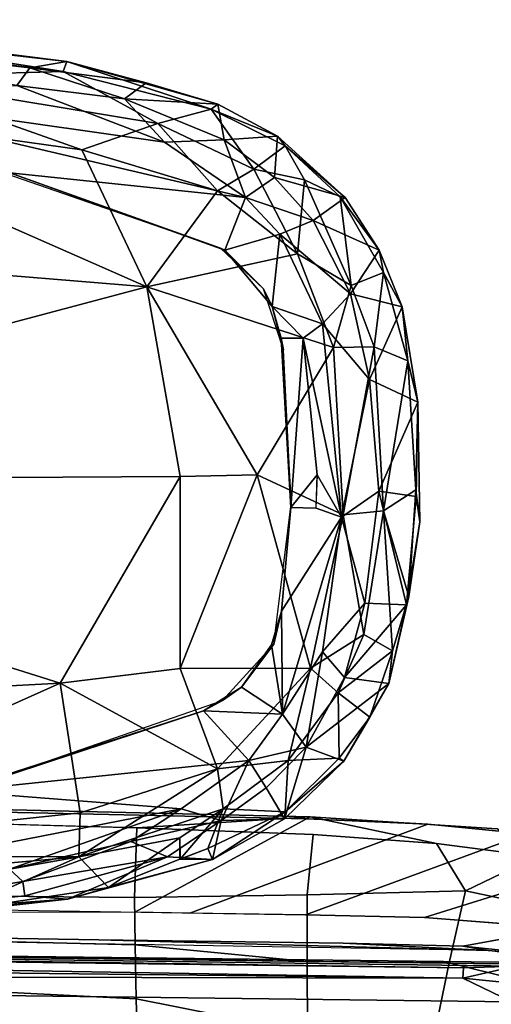
# Model space of a CAD drawing. Units: inches. Extents: x -96 to 96, y -96 to 96.
# Drawn here: x -48 to -46, y -37 to -33 of the extents above; entities that cross this region are included whole.
import ezdxf

# ---------------------------------------------------------------- set-up
doc = ezdxf.new("R2010")
doc.units = ezdxf.units.IN
doc.header["$LTSCALE"] = 12
doc.header["$MEASUREMENT"] = 0
for name, color, linetype in [('SEAT', 5, 'Continuous'), ('SEAT-ARMPAD', 5, 'Continuous'), ('SEAT-FABRIC', 5, 'Continuous'), ('SEAT-FRAME', 5, 'Continuous')]:
    doc.layers.add(name, color=color, linetype=linetype)

# ---------------------------------------------------------------- blocks, each defined once
blk = doc.blocks.new('1VERUS_UPHST_SYNTLTLIM_ADJARMS_ADJSEAT_0T')
at = {"layer": 'SEAT-ARMPAD'}
for points in [[(0.2288, -9.2046, 24.6329), (-1.6567, -9.5413, 24.6345), (0.1903, -9.378, 24.7472)], [(-1.1489, -9.3149, 24.5378), (-1.6567, -9.5413, 24.6345), (0.2288, -9.2046, 24.6329)], [(-0.4936, -9.2812, 24.1226), (-1.6092, -9.3607, 24.4068), (-0.2166, -9.2057, 24.5104)], [(-1.1489, -9.3149, 24.5378), (-0.2166, -9.2057, 24.5104), (-1.6092, -9.3607, 24.4068)], [(-1.6092, -9.3607, 24.4068), (-0.4936, -9.2812, 24.1226), (-1.4283, -9.3753, 24.2181)], [(-1.4194, -9.4364, 24.0435), (-1.4283, -9.3753, 24.2181), (-0.4936, -9.2812, 24.1226)], [(-0.4936, -9.2812, 24.1226), (-1.3629, -9.4883, 23.966), (-1.4194, -9.4364, 24.0435)], [(-1.7833, -9.4105, 24.4985), (-1.6567, -9.5413, 24.6345), (-1.1489, -9.3149, 24.5378)], [(-1.1489, -9.3149, 24.5378), (-1.6092, -9.3607, 24.4068), (-1.7833, -9.4105, 24.4985)], [(-2.032, -9.5407, 24.1575), (-2.2227, -9.5293, 24.4262), (-1.6092, -9.3607, 24.4068)], [(-1.7833, -9.4105, 24.4985), (-1.6092, -9.3607, 24.4068), (-2.2227, -9.5293, 24.4262)], [(-2.032, -9.5407, 24.1575), (-1.6092, -9.3607, 24.4068), (-1.4283, -9.3753, 24.2181)], [(-1.4283, -9.3753, 24.2181), (-1.4194, -9.4364, 24.0435), (-2.032, -9.5407, 24.1575)], [(0.0558, -9.5449, 24.8037), (0.1903, -9.378, 24.7472), (-1.6567, -9.5413, 24.6345)], [(-1.7833, -9.4105, 24.4985), (-2.2227, -9.5293, 24.4262), (-2.0851, -9.5304, 24.5133)], [(-1.6567, -9.5413, 24.6345), (-1.7833, -9.4105, 24.4985), (-2.0853, -9.6207, 24.5797)], [(-2.0851, -9.5304, 24.5133), (-2.0853, -9.6207, 24.5797), (-1.7833, -9.4105, 24.4985)], [(-2.032, -9.5407, 24.1575), (-1.4194, -9.4364, 24.0435), (-1.8767, -9.605, 23.9602)], [(-1.8767, -9.605, 23.9602), (-1.4194, -9.4364, 24.0435), (-1.3629, -9.4883, 23.966)], [(-1.1328, -9.8185, 23.8768), (-2.0908, -9.7436, 23.918), (-0.7116, -9.4742, 23.9314)], [(-1.3629, -9.4883, 23.966), (-0.7116, -9.4742, 23.9314), (-2.0908, -9.7436, 23.918)], [(-2.0908, -9.7436, 23.918), (-1.8767, -9.605, 23.9602), (-1.3629, -9.4883, 23.966)], [(-2.2227, -9.5293, 24.4262), (-2.5313, -9.7313, 24.4659), (-2.2037, -9.5765, 24.5062)], [(-2.5313, -9.7313, 24.4659), (-2.2227, -9.5293, 24.4262), (-2.5287, -9.7024, 24.3735)], [(-2.2597, -9.6949, 24.0433), (-2.5287, -9.7024, 24.3735), (-2.2227, -9.5293, 24.4262)], [(-2.0865, -9.5309, 24.5132), (-2.2037, -9.5765, 24.5062), (-2.2688, -9.7445, 24.6)], [(-2.0853, -9.6207, 24.5797), (-2.0865, -9.5309, 24.5132), (-2.2688, -9.7445, 24.6)], [(-2.0853, -9.6207, 24.5797), (-2.2688, -9.7445, 24.6), (-1.6567, -9.5413, 24.6345)], [(-2.2688, -9.7445, 24.6), (-2.2443, -9.9145, 24.6711), (-1.6567, -9.5413, 24.6345)], [(-2.2227, -9.5293, 24.4262), (-2.032, -9.5407, 24.1575), (-2.2597, -9.6949, 24.0433)], [(-2.032, -9.5407, 24.1575), (-1.8767, -9.605, 23.9602), (-2.2597, -9.6949, 24.0433)], [(-2.2443, -9.9145, 24.6711), (-1.6624, -9.7268, 24.7073), (-1.6567, -9.5413, 24.6345)], [(-2.2037, -9.5765, 24.5062), (-2.0851, -9.5304, 24.5133), (-2.2227, -9.5293, 24.4262)], [(0.0558, -9.5449, 24.8037), (-1.6567, -9.5413, 24.6345), (-1.6624, -9.7268, 24.7073)], [(-1.5782, -10.2777, 24.7797), (0.0558, -9.5449, 24.8037), (-1.6624, -9.7268, 24.7073)], [(-1.5782, -10.2777, 24.7797), (-0.1235, -10.1999, 24.8644), (0.0558, -9.5449, 24.8037)], [(-2.2037, -9.5765, 24.5062), (-2.5313, -9.7313, 24.4659), (-2.2688, -9.7445, 24.6)], [(-2.0908, -9.7436, 23.918), (-2.2597, -9.6949, 24.0433), (-1.8767, -9.605, 23.9602)], [(-2.6206, -10.0065, 24.0245), (-2.78, -9.9467, 24.3634), (-2.5287, -9.7024, 24.3735)], [(-2.5313, -9.7313, 24.4659), (-2.5287, -9.7024, 24.3735), (-2.78, -9.9467, 24.3634)], [(-2.5287, -9.7024, 24.3735), (-2.45, -9.8335, 24.0314), (-2.6206, -10.0065, 24.0245)], [(-2.5287, -9.7024, 24.3735), (-2.2597, -9.6949, 24.0433), (-2.45, -9.8335, 24.0314)], [(-2.3777, -9.9492, 23.9003), (-2.45, -9.8335, 24.0314), (-2.2597, -9.6949, 24.0433)], [(-2.2597, -9.6949, 24.0433), (-2.0908, -9.7436, 23.918), (-2.3777, -9.9492, 23.9003)], [(-1.6624, -9.7268, 24.7073), (-2.2443, -9.9145, 24.6711), (-1.5782, -10.2777, 24.7797)], [(-2.78, -9.9467, 24.3634), (-2.7602, -9.9597, 24.4496), (-2.5313, -9.7313, 24.4659)], [(-2.5313, -9.7313, 24.4659), (-2.7602, -9.9597, 24.4496), (-2.5442, -9.9495, 24.5872)], [(-2.5313, -9.7313, 24.4659), (-2.5442, -9.9495, 24.5872), (-2.2688, -9.7445, 24.6)], [(-2.5442, -9.9495, 24.5872), (-2.2443, -9.9145, 24.6711), (-2.2688, -9.7445, 24.6)], [(-2.0908, -9.7436, 23.918), (-1.1328, -9.8185, 23.8768), (-2.3777, -9.9492, 23.9003)], [(-2.45, -9.8335, 24.0314), (-2.3777, -9.9492, 23.9003), (-2.6206, -10.0065, 24.0245)], [(-2.1855, -10.1597, 23.8795), (-2.3777, -9.9492, 23.9003), (-1.1328, -9.8185, 23.8768)], [(-2.1855, -10.1597, 23.8795), (-1.2418, -9.8485, 24.0239), (-2.2652, -10.2038, 24.0202)], [(-1.2418, -9.8485, 24.0239), (-2.1855, -10.1597, 23.8795), (-1.1328, -9.8185, 23.8768)], [(-2.2443, -9.9145, 24.6711), (-2.6378, -10.341, 24.6632), (-2.0859, -10.3401, 24.7354)], [(-2.2443, -9.9145, 24.6711), (-2.5442, -9.9495, 24.5872), (-2.6378, -10.341, 24.6632)], [(-1.5782, -10.2777, 24.7797), (-2.2443, -9.9145, 24.6711), (-2.0859, -10.3401, 24.7354)], [(-2.9699, -10.2756, 24.3503), (-2.78, -9.9467, 24.3634), (-2.6206, -10.0065, 24.0245)], [(-2.78, -9.9467, 24.3634), (-2.9699, -10.2756, 24.3503), (-2.8898, -10.1335, 24.425)], [(-2.8898, -10.1335, 24.425), (-2.7602, -9.9597, 24.4496), (-2.78, -9.9467, 24.3634)], [(-2.7602, -9.9597, 24.4496), (-2.8898, -10.1335, 24.425), (-2.7563, -10.2358, 24.5824)], [(-2.7602, -9.9597, 24.4496), (-2.7563, -10.2358, 24.5824), (-2.5442, -9.9495, 24.5872)], [(-2.6378, -10.341, 24.6632), (-2.5442, -9.9495, 24.5872), (-2.7563, -10.2358, 24.5824)], [(-2.6206, -10.0065, 24.0245), (-2.3777, -9.9492, 23.9003), (-2.52, -10.1451, 23.888)], [(-2.3777, -9.9492, 23.9003), (-2.1855, -10.1597, 23.8795), (-2.52, -10.1451, 23.888)], [(-2.7831, -10.3006, 24.0188), (-2.9699, -10.2756, 24.3503), (-2.6206, -10.0065, 24.0245)], [(-2.689, -10.4103, 23.902), (-2.7831, -10.3006, 24.0188), (-2.6206, -10.0065, 24.0245)], [(-2.689, -10.4103, 23.902), (-2.6206, -10.0065, 24.0245), (-2.52, -10.1451, 23.888)], [(-2.7563, -10.2358, 24.5824), (-2.8898, -10.1335, 24.425), (-2.9859, -10.4149, 24.4563)], [(-2.9699, -10.2756, 24.3503), (-2.9859, -10.4149, 24.4563), (-2.8898, -10.1335, 24.425)], [(-2.52, -10.1451, 23.888), (-2.5159, -10.582, 23.8781), (-2.7692, -10.9812, 23.8887)], [(-2.7692, -10.9812, 23.8887), (-2.689, -10.4103, 23.902), (-2.52, -10.1451, 23.888)], [(-2.4726, -10.4394, 23.8782), (-2.52, -10.1451, 23.888), (-2.3464, -10.2609, 23.8787)], [(-2.1855, -10.1597, 23.8795), (-2.3464, -10.2609, 23.8787), (-2.52, -10.1451, 23.888)], [(-2.4726, -10.4394, 23.8782), (-2.5159, -10.582, 23.8781), (-2.52, -10.1451, 23.888)], [(-2.2652, -10.2038, 24.0202), (-2.3464, -10.2609, 23.8787), (-2.1855, -10.1597, 23.8795)], [(-2.3464, -10.2609, 23.8787), (-2.2652, -10.2038, 24.0202), (-2.4828, -10.4424, 24.0194)], [(-0.1235, -10.1999, 24.8644), (-1.5782, -10.2777, 24.7797), (1.1444, -11.1349, 24.9478)], [(-2.9859, -10.4149, 24.4563), (-2.8638, -10.4834, 24.5782), (-2.7563, -10.2358, 24.5824)], [(-2.8638, -10.4834, 24.5782), (-2.6378, -10.341, 24.6632), (-2.7563, -10.2358, 24.5824)], [(-2.4726, -10.4394, 23.8782), (-2.3464, -10.2609, 23.8787), (-2.4828, -10.4424, 24.0194)], [(-3.0453, -10.6091, 24.3042), (-3.0556, -10.6455, 24.4224), (-2.9699, -10.2756, 24.3503)], [(-2.9859, -10.4149, 24.4563), (-2.9699, -10.2756, 24.3503), (-3.0556, -10.6455, 24.4224)], [(-3.0453, -10.6091, 24.3042), (-2.9699, -10.2756, 24.3503), (-2.7831, -10.3006, 24.0188)], [(-2.7831, -10.3006, 24.0188), (-2.8691, -10.6164, 24.0147), (-3.0453, -10.6091, 24.3042)], [(-2.7831, -10.3006, 24.0188), (-2.689, -10.4103, 23.902), (-2.8691, -10.6164, 24.0147)], [(1.1444, -11.1349, 24.9478), (-1.5782, -10.2777, 24.7797), (-2.086, -11.1541, 24.7569)], [(-2.0859, -10.3401, 24.7354), (-2.086, -11.1541, 24.7569), (-1.5782, -10.2777, 24.7797)], [(-2.7765, -10.9919, 24.6632), (-2.6378, -10.341, 24.6632), (-2.8638, -10.4834, 24.5782)], [(-2.6378, -10.341, 24.6632), (-2.7765, -10.9919, 24.6632), (-2.4132, -11.1603, 24.7248)], [(-2.4132, -11.1603, 24.7248), (-2.0859, -10.3401, 24.7354), (-2.6378, -10.341, 24.6632)], [(-2.086, -11.1541, 24.7569), (-2.0859, -10.3401, 24.7354), (-2.4132, -11.1603, 24.7248)], [(-2.9476, -11.0079, 24.572), (-2.9859, -10.4149, 24.4563), (-3.0556, -10.6455, 24.4224)], [(-2.9476, -11.0079, 24.572), (-2.8638, -10.4834, 24.5782), (-2.9859, -10.4149, 24.4563)], [(-2.7692, -10.9812, 23.8887), (-2.8691, -10.6164, 24.0147), (-2.689, -10.4103, 23.902)], [(-2.4726, -10.4394, 23.8782), (-2.4828, -10.4424, 24.0194), (-2.5159, -10.582, 23.8781)], [(-2.5159, -10.582, 23.8781), (-2.4828, -10.4424, 24.0194), (-2.5565, -11.0385, 24.0191)], [(-2.9476, -11.0079, 24.572), (-2.7765, -10.9919, 24.6632), (-2.8638, -10.4834, 24.5782)], [(-2.5552, -11.0224, 23.8779), (-2.5159, -10.582, 23.8781), (-2.5565, -11.0385, 24.0191)], [(-3.0453, -10.6091, 24.3042), (-3.086, -11.0691, 24.3023), (-3.1022, -10.9621, 24.3595)], [(-3.0453, -10.6091, 24.3042), (-3.1022, -10.9621, 24.3595), (-3.0556, -10.6455, 24.4224)], [(-3.0556, -10.6455, 24.4224), (-3.1022, -10.9621, 24.3595), (-3.0853, -11.0976, 24.4358)], [(-3.086, -11.0691, 24.3023), (-3.0453, -10.6091, 24.3042), (-2.9283, -11.0918, 24.0275)], [(-2.9476, -11.0079, 24.572), (-3.0556, -10.6455, 24.4224), (-3.0853, -11.0976, 24.4358)], [(-3.0453, -10.6091, 24.3042), (-2.8691, -10.6164, 24.0147), (-2.9283, -11.0918, 24.0275)], [(-2.8691, -10.6164, 24.0147), (-2.7692, -10.9812, 23.8887), (-2.9283, -11.0918, 24.0275)], [(-3.0935, -11.4695, 24.3442), (-3.1022, -10.9621, 24.3595), (-3.086, -11.0691, 24.3023)], [(-3.0935, -11.4695, 24.3442), (-3.0853, -11.0976, 24.4358), (-3.1022, -10.9621, 24.3595)], [(-2.7692, -10.9812, 23.8887), (-2.8888, -11.5652, 24.0098), (-2.9283, -11.0918, 24.0275)], [(-2.8888, -11.5652, 24.0098), (-2.7692, -10.9812, 23.8887), (-2.6899, -11.8007, 23.8877)], [(-2.6662, -11.1614, 23.8784), (-2.7692, -10.9812, 23.8887), (-2.6629, -11.0197, 23.8785)], [(-2.6899, -11.8007, 23.8877), (-2.7692, -10.9812, 23.8887), (-2.6071, -11.7403, 23.8797)], [(-2.6662, -11.1614, 23.8784), (-2.6071, -11.7403, 23.8797), (-2.7692, -10.9812, 23.8887)], [(-3.0853, -11.0976, 24.4358), (-3.0509, -11.6437, 24.4481), (-2.9476, -11.0079, 24.572)], [(-2.9088, -11.7041, 24.5736), (-2.9476, -11.0079, 24.572), (-3.0509, -11.6437, 24.4481)], [(-2.9088, -11.7041, 24.5736), (-2.7765, -10.9919, 24.6632), (-2.9476, -11.0079, 24.572)], [(-2.9088, -11.7041, 24.5736), (-2.7361, -11.7007, 24.6587), (-2.7765, -10.9919, 24.6632)], [(-2.7361, -11.7007, 24.6587), (-2.4132, -11.1603, 24.7248), (-2.7765, -10.9919, 24.6632)], [(-2.5552, -11.0224, 23.8779), (-2.6662, -11.1614, 23.8784), (-2.6604, -11.0198, 23.8785)], [(-2.6071, -11.7403, 23.8797), (-2.6662, -11.1614, 23.8784), (-2.5552, -11.0224, 23.8779)], [(-2.5149, -11.7404, 23.8781), (-2.6071, -11.7403, 23.8797), (-2.5552, -11.0224, 23.8779)], [(-2.5552, -11.0224, 23.8779), (-2.5565, -11.0385, 24.0191), (-2.5149, -11.7404, 23.8781)], [(-2.5565, -11.0385, 24.0191), (-2.5241, -11.6916, 24.0192), (-2.5149, -11.7404, 23.8781)], [(-2.9283, -11.0918, 24.0275), (-3.0935, -11.4695, 24.3442), (-3.086, -11.0691, 24.3023)], [(-2.9283, -11.0918, 24.0275), (-2.8888, -11.5652, 24.0098), (-3.0935, -11.4695, 24.3442)], [(-3.0853, -11.0976, 24.4358), (-3.0935, -11.4695, 24.3442), (-3.0509, -11.6437, 24.4481)], [(1.1444, -11.1349, 24.9478), (-2.086, -11.1541, 24.7569), (-1.9456, -11.9579, 24.7501)], [(-0.1562, -12.1052, 24.858), (1.1444, -11.1349, 24.9478), (-1.9456, -11.9579, 24.7501)], [(-2.7361, -11.7007, 24.6587), (-1.9456, -11.9579, 24.7501), (-2.4132, -11.1603, 24.7248)], [(-2.086, -11.1541, 24.7569), (-2.4132, -11.1603, 24.7248), (-1.9456, -11.9579, 24.7501)], [(-2.8888, -11.5652, 24.0098), (-3.0274, -11.8733, 24.3532), (-3.0935, -11.4695, 24.3442)], [(-3.0509, -11.6437, 24.4481), (-3.0935, -11.4695, 24.3442), (-3.0274, -11.8733, 24.3532)], [(-2.8076, -11.9279, 24.0137), (-3.0274, -11.8733, 24.3532), (-2.8888, -11.5652, 24.0098)], [(-2.8076, -11.9279, 24.0137), (-2.8888, -11.5652, 24.0098), (-2.6899, -11.8007, 23.8877)], [(-2.9088, -11.7041, 24.5736), (-3.0509, -11.6437, 24.4481), (-2.9477, -12.0185, 24.4472)], [(-3.0509, -11.6437, 24.4481), (-3.0274, -11.8733, 24.3532), (-2.9477, -12.0185, 24.4472)], [(-2.5149, -11.7404, 23.8781), (-2.5241, -11.6916, 24.0192), (-2.4761, -11.8754, 23.8782)], [(-2.4761, -11.8754, 23.8782), (-2.5241, -11.6916, 24.0192), (-2.439, -11.9496, 24.0196)], [(-2.8103, -11.9637, 24.5823), (-2.9088, -11.7041, 24.5736), (-2.9477, -12.0185, 24.4472)], [(-2.7361, -11.7007, 24.6587), (-2.9088, -11.7041, 24.5736), (-2.8103, -11.9637, 24.5823)], [(-2.7361, -11.7007, 24.6587), (-2.8103, -11.9637, 24.5823), (-2.5833, -12.0987, 24.6493)], [(-1.9456, -11.9579, 24.7501), (-2.7361, -11.7007, 24.6587), (-2.5833, -12.0987, 24.6493)], [(-2.6071, -11.7403, 23.8797), (-2.4761, -11.8754, 23.8782), (-2.6899, -11.8007, 23.8877)], [(-2.5149, -11.7404, 23.8781), (-2.4761, -11.8754, 23.8782), (-2.6071, -11.7403, 23.8797)], [(-2.6899, -11.8007, 23.8877), (-2.5091, -12.1817, 23.8913), (-2.8076, -11.9279, 24.0137)], [(-2.5091, -12.1817, 23.8913), (-2.6899, -11.8007, 23.8877), (-2.4761, -11.8754, 23.8782)], [(-2.8076, -11.9279, 24.0137), (-2.9287, -12.1142, 24.3546), (-3.0274, -11.8733, 24.3532)], [(-2.9477, -12.0185, 24.4472), (-3.0274, -11.8733, 24.3532), (-2.9287, -12.1142, 24.3546)], [(-2.4761, -11.8754, 23.8782), (-2.2755, -12.1137, 23.879), (-2.5091, -12.1817, 23.8913)], [(-2.4761, -11.8754, 23.8782), (-2.439, -11.9496, 24.0196), (-2.2755, -12.1137, 23.879)], [(-2.6493, -12.2402, 24.019), (-2.9287, -12.1142, 24.3546), (-2.8076, -11.9279, 24.0137)], [(-2.5091, -12.1817, 23.8913), (-2.6493, -12.2402, 24.019), (-2.8076, -11.9279, 24.0137)], [(-2.9477, -12.0185, 24.4472), (-2.7641, -12.3397, 24.4366), (-2.8103, -11.9637, 24.5823)], [(-2.8103, -11.9637, 24.5823), (-2.613, -12.4128, 24.513), (-2.5833, -12.0987, 24.6493)], [(-2.613, -12.4128, 24.513), (-2.8103, -11.9637, 24.5823), (-2.7641, -12.3397, 24.4366)], [(-2.2443, -12.366, 24.6691), (-1.9456, -11.9579, 24.7501), (-2.5833, -12.0987, 24.6493)], [(-2.439, -11.9496, 24.0196), (-2.2566, -12.1228, 24.0202), (-2.2755, -12.1137, 23.879)], [(-1.9456, -11.9579, 24.7501), (-2.2443, -12.366, 24.6691), (-1.6698, -12.5388, 24.7068)], [(-1.9456, -11.9579, 24.7501), (-0.1377, -12.7547, 24.789), (-0.1562, -12.1052, 24.858)], [(-0.1377, -12.7547, 24.789), (-1.9456, -11.9579, 24.7501), (-1.6698, -12.5388, 24.7068)], [(-2.9287, -12.1142, 24.3546), (-2.7641, -12.3397, 24.4366), (-2.9477, -12.0185, 24.4472)], [(-2.3977, -12.4578, 24.5951), (-2.5833, -12.0987, 24.6493), (-2.613, -12.4128, 24.513)], [(-2.5833, -12.0987, 24.6493), (-2.3977, -12.4578, 24.5951), (-2.2443, -12.366, 24.6691)], [(-2.6493, -12.2402, 24.019), (-2.7848, -12.3365, 24.3546), (-2.9287, -12.1142, 24.3546)], [(-2.7848, -12.3365, 24.3546), (-2.7641, -12.3397, 24.4366), (-2.9287, -12.1142, 24.3546)], [(-2.5091, -12.1817, 23.8913), (-2.2755, -12.1137, 23.879), (-2.3627, -12.3375, 23.8939)], [(-2.3627, -12.3375, 23.8939), (-2.2755, -12.1137, 23.879), (-1.365, -12.4417, 23.8823)], [(-1.365, -12.4417, 23.8823), (-2.2755, -12.1137, 23.879), (-2.2566, -12.1228, 24.0202)], [(-1.365, -12.4417, 23.8823), (-2.2566, -12.1228, 24.0202), (-1.2466, -12.473, 24.0239)], [(-2.3627, -12.3375, 23.8939), (-2.6493, -12.2402, 24.019), (-2.5091, -12.1817, 23.8913)], [(-2.4859, -12.4223, 24.0306), (-2.7848, -12.3365, 24.3546), (-2.6493, -12.2402, 24.019)], [(-2.3627, -12.3375, 23.8939), (-2.4859, -12.4223, 24.0306), (-2.6493, -12.2402, 24.019)], [(-2.4859, -12.4223, 24.0306), (-2.4985, -12.5971, 24.3829), (-2.7848, -12.3365, 24.3546)], [(-2.5315, -12.5559, 24.4543), (-2.7641, -12.3397, 24.4366), (-2.7848, -12.3365, 24.3546)], [(-2.7848, -12.3365, 24.3546), (-2.4985, -12.5971, 24.3829), (-2.5315, -12.5559, 24.4543)], [(-2.7641, -12.3397, 24.4366), (-2.5315, -12.5559, 24.4543), (-2.613, -12.4128, 24.513)], [(-2.4859, -12.4223, 24.0306), (-2.3627, -12.3375, 23.8939), (-2.2725, -12.5818, 24.0455)], [(-0.3446, -12.8102, 23.8895), (-2.3627, -12.3375, 23.8939), (-1.365, -12.4417, 23.8823)], [(-0.3446, -12.8102, 23.8895), (-2.0206, -12.572, 23.9237), (-2.3627, -12.3375, 23.8939)], [(-2.0206, -12.572, 23.9237), (-2.2725, -12.5818, 24.0455), (-2.3627, -12.3375, 23.8939)], [(-1.9916, -12.6515, 24.6148), (-2.2443, -12.366, 24.6691), (-2.3977, -12.4578, 24.5951)], [(-1.9916, -12.6515, 24.6148), (-1.6698, -12.5388, 24.7068), (-2.2443, -12.366, 24.6691)], [(-2.613, -12.4128, 24.513), (-2.5315, -12.5559, 24.4543), (-2.3977, -12.4578, 24.5951)], [(-2.2725, -12.5818, 24.0455), (-2.4985, -12.5971, 24.3829), (-2.4859, -12.4223, 24.0306)], [(-2.3977, -12.4578, 24.5951), (-2.5315, -12.5559, 24.4543), (-2.2173, -12.7112, 24.4912)], [(-2.3977, -12.4578, 24.5951), (-2.2173, -12.7112, 24.4912), (-1.9916, -12.6515, 24.6148)], [(-2.2173, -12.7112, 24.4912), (-2.5315, -12.5559, 24.4543), (-2.4985, -12.5971, 24.3829)], [(-0.7957, -12.8495, 24.6871), (-1.6698, -12.5388, 24.7068), (-1.9916, -12.6515, 24.6148)], [(-1.6698, -12.5388, 24.7068), (-0.7957, -12.8495, 24.6871), (-0.1377, -12.7547, 24.789)], [(-2.4985, -12.5971, 24.3829), (-2.2725, -12.5818, 24.0455), (-2.2453, -12.7328, 24.416)], [(-2.2453, -12.7328, 24.416), (-2.2173, -12.7112, 24.4912), (-2.4985, -12.5971, 24.3829)], [(-2.0206, -12.572, 23.9237), (-1.8511, -12.7561, 24.0601), (-2.2725, -12.5818, 24.0455)], [(-1.8511, -12.7561, 24.0601), (-2.2453, -12.7328, 24.416), (-2.2725, -12.5818, 24.0455)], [(-1.8511, -12.7561, 24.0601), (-2.0206, -12.572, 23.9237), (-1.3937, -12.8121, 23.9852)], [(-1.3937, -12.8121, 23.9852), (-2.0206, -12.572, 23.9237), (-0.3446, -12.8102, 23.8895)], [(-1.5906, -12.8712, 24.5429), (-1.9916, -12.6515, 24.6148), (-2.2173, -12.7112, 24.4912)], [(-0.7957, -12.8495, 24.6871), (-1.9916, -12.6515, 24.6148), (-1.5906, -12.8712, 24.5429)], [(-1.6057, -12.9137, 24.466), (-2.2173, -12.7112, 24.4912), (-2.2453, -12.7328, 24.416)], [(-1.8511, -12.7561, 24.0601), (-1.9423, -12.8236, 24.3934), (-2.2453, -12.7328, 24.416)], [(-1.6057, -12.9137, 24.466), (-2.2453, -12.7328, 24.416), (-1.9423, -12.8236, 24.3934)], [(-2.2173, -12.7112, 24.4912), (-1.6057, -12.9137, 24.466), (-1.5906, -12.8712, 24.5429)], [(-1.8511, -12.7561, 24.0601), (-1.45, -12.8878, 24.1709), (-1.9423, -12.8236, 24.3934)], [(-1.3937, -12.8121, 23.9852), (-1.45, -12.8878, 24.1709), (-1.8511, -12.7561, 24.0601)], [(-1.45, -12.8878, 24.1709), (-1.3937, -12.8121, 23.9852), (-0.1076, -13.0461, 24.1042)], [(-1.6057, -12.9137, 24.466), (-1.9423, -12.8236, 24.3934), (-1.45, -12.8878, 24.1709)], [(-0.1638, -13.0447, 24.6312), (-0.7957, -12.8495, 24.6871), (-1.5906, -12.8712, 24.5429)], [(-1.5906, -12.8712, 24.5429), (-1.6057, -12.9137, 24.466), (-0.2008, -13.0913, 24.545)], [(-0.2267, -13.0718, 24.2714), (-1.6057, -12.9137, 24.466), (-1.45, -12.8878, 24.1709)], [(-0.2008, -13.0913, 24.545), (-0.1638, -13.0447, 24.6312), (-1.5906, -12.8712, 24.5429)], [(-1.45, -12.8878, 24.1709), (-0.1076, -13.0461, 24.1042), (-0.2267, -13.0718, 24.2714)], [(-0.2008, -13.0913, 24.545), (-1.6057, -12.9137, 24.466), (-0.2267, -13.0718, 24.2714)]]:
    blk.add_3dface(points, dxfattribs=at)
for points, invisible_edges in [([(-2.2652, -10.2038, 24.0202), (1.46, -11.1614, 24.0338), (-1.2418, -9.8485, 24.0239)], 3), ([(-2.4828, -10.4424, 24.0194), (1.46, -11.1614, 24.0338), (-2.2652, -10.2038, 24.0202)], 3), ([(-2.5565, -11.0385, 24.0191), (1.46, -11.1614, 24.0338), (-2.4828, -10.4424, 24.0194)], 3), ([(-2.7692, -10.9812, 23.8887), (-2.5159, -10.582, 23.8781), (-2.6629, -11.0197, 23.8785)], 2), ([(-2.5159, -10.582, 23.8781), (-2.5552, -11.0224, 23.8779), (-2.6629, -11.0197, 23.8785)], 12), ([(-2.5241, -11.6916, 24.0192), (1.46, -11.1614, 24.0338), (-2.5565, -11.0385, 24.0191)], 3), ([(-2.439, -11.9496, 24.0196), (1.46, -11.1614, 24.0338), (-2.5241, -11.6916, 24.0192)], 3), ([(-2.2566, -12.1228, 24.0202), (1.46, -11.1614, 24.0338), (-2.439, -11.9496, 24.0196)], 3), ([(-1.2466, -12.473, 24.0239), (1.46, -11.1614, 24.0338), (-2.2566, -12.1228, 24.0202)], 3)]:
    blk.add_3dface(points, dxfattribs=dict(at, invisible_edges=invisible_edges))
at = {"layer": 'SEAT-FABRIC'}
for points in [[(-2.6251, -8.794, 17.6646), (-1.8994, -8.9378, 17.7449), (-1.9065, -8.6825, 17.8511), (-2.6254, -8.4928, 17.7436)], [(-3.7875, -8.9507, 17.2693), (-3.2264, -9.0911, 17.3772), (-3.1576, -8.762, 17.5481), (-3.666, -8.6113, 17.4395)], [(-1.1445, -8.9768, 17.8525), (-1.1456, -8.7511, 17.9615), (-1.9065, -8.6825, 17.8511), (-1.8994, -8.9378, 17.7449)], [(-3.2264, -9.0911, 17.3772), (-2.6246, -9.0974, 17.5133), (-2.6251, -8.794, 17.6646), (-3.1576, -8.762, 17.5481)], [(-2.6251, -8.794, 17.6646), (-2.6246, -9.0974, 17.5133), (-1.895, -9.1673, 17.5985), (-1.8994, -8.9378, 17.7449)], [(-3.7875, -8.9507, 17.2693), (-3.9012, -9.2682, 17.0399), (-3.2953, -9.3962, 17.1465), (-3.2264, -9.0911, 17.3772)], [(-1.1445, -8.9768, 17.8525), (-1.8994, -8.9378, 17.7449), (-1.895, -9.1673, 17.5985), (-1.1435, -9.1854, 17.707)], [(-3.9555, -9.0604, 15.7452), (-3.3916, -9.143, 15.799), (-3.7859, -9.1089, 15.4361)], [(-3.2264, -9.0911, 17.3772), (-3.2953, -9.3962, 17.1465), (-2.6238, -9.3801, 17.2976), (-2.6246, -9.0974, 17.5133)], [(-2.6238, -9.3801, 17.2976), (-1.8931, -9.3686, 17.4254), (-1.895, -9.1673, 17.5985), (-2.6246, -9.0974, 17.5133)], [(-3.2841, -9.162, 15.4849), (-3.7019, -9.2386, 15.4524), (-3.7859, -9.1089, 15.4361)], [(-3.2841, -9.162, 15.4849), (-3.7859, -9.1089, 15.4361), (-3.3916, -9.143, 15.799)], [(-1.7417, -9.189, 15.5992), (-2.7774, -9.1746, 15.5237), (-3.3916, -9.143, 15.799)], [(-3.3916, -9.143, 15.799), (-2.7774, -9.1746, 15.5237), (-3.2841, -9.162, 15.4849)], [(-1.1426, -9.3759, 17.5329), (-1.1435, -9.1854, 17.707), (-1.895, -9.1673, 17.5985), (-1.8931, -9.3686, 17.4254)], [(-4.3422, -9.4475, 16.465), (-3.7019, -9.2386, 15.4524), (-3.1221, -9.2827, 15.5046), (-3.9936, -9.5563, 16.5436)], [(-4.0419, -9.4462, 16.8552), (-3.5976, -9.5421, 16.9436), (-3.2953, -9.3962, 17.1465), (-3.9012, -9.2682, 17.0399)], [(-3.5524, -9.6386, 16.627), (-3.9936, -9.5563, 16.5436), (-3.1221, -9.2827, 15.5046), (-2.6174, -9.2942, 15.5421)], [(-3.5524, -9.6386, 16.627), (-2.6174, -9.2942, 15.5421), (-2.1277, -9.3024, 15.5782), (-3.1359, -9.6798, 16.6879)], [(-2.6218, -9.7012, 16.7399), (-3.1359, -9.6798, 16.6879), (-2.1277, -9.3024, 15.5782), (-1.8942, -9.3063, 15.5954)], [(-2.6218, -9.7012, 16.7399), (-1.8942, -9.3063, 15.5954), (1.3559, -9.3015, 15.8315), (1.0526, -9.7827, 17.1134)], [(-3.5976, -9.5421, 16.9436), (-3.1724, -9.5976, 17.0018), (-3.2953, -9.3962, 17.1465)], [(-3.1724, -9.5976, 17.0018), (-2.6491, -9.6349, 17.0436), (-2.6238, -9.3801, 17.2976), (-3.2953, -9.3962, 17.1465)], [(-2.6238, -9.3801, 17.2976), (-2.6491, -9.6349, 17.0436), (-1.9021, -9.663, 17.1035), (-1.8931, -9.3686, 17.4254)], [(-1.1426, -9.3759, 17.5329), (-1.8931, -9.3686, 17.4254), (-1.9021, -9.663, 17.1035), (-1.1193, -9.6853, 17.1734)], [(-3.1724, -9.5976, 17.0018), (-3.5976, -9.5421, 16.9436), (-3.4295, -9.66, 16.8189), (-2.6374, -9.7103, 16.9008)], [(-3.1724, -9.5976, 17.0018), (-2.6374, -9.7103, 16.9008), (-1.9021, -9.663, 17.1035), (-2.6491, -9.6349, 17.0436)], [(-3.4295, -9.66, 16.8189), (-3.5524, -9.6386, 16.627), (-3.1359, -9.6798, 16.6879), (-3.0335, -9.6852, 16.8599)], [(-2.6374, -9.7103, 16.9008), (-3.0335, -9.6852, 16.8599), (-3.1359, -9.6798, 16.6879), (-2.6218, -9.7012, 16.7399)], [(-1.9021, -9.663, 17.1035), (-2.6374, -9.7103, 16.9008), (0.9668, -9.7945, 17.2023), (0.8594, -9.7419, 17.3501)], [(-2.6218, -9.7012, 16.7399), (1.0526, -9.7827, 17.1134), (0.9668, -9.7945, 17.2023), (-2.6374, -9.7103, 16.9008)]]:
    blk.add_3dface(points, dxfattribs=at)
for points, invisible_edges in [([(-1.7417, -9.189, 15.5992), (-3.3916, -9.143, 15.799), (-0.8613, -9.1873, 15.9888)], 12), ([(-3.7019, -9.2386, 15.4524), (-3.2841, -9.162, 15.4849), (-3.1221, -9.2827, 15.5046)], 2), ([(-2.7774, -9.1746, 15.5237), (-3.1221, -9.2827, 15.5046), (-3.2841, -9.162, 15.4849)], 3), ([(-2.7774, -9.1746, 15.5237), (-2.6174, -9.2942, 15.5421), (-3.1221, -9.2827, 15.5046)], 13), ([(-2.6174, -9.2942, 15.5421), (-2.7774, -9.1746, 15.5237), (-1.7417, -9.189, 15.5992)], 13), ([(-1.7417, -9.189, 15.5992), (-0.8613, -9.1873, 15.9888), (2.4365, -9.2607, 15.9078)], 3), ([(-1.7417, -9.189, 15.5992), (-1.1711, -9.3183, 15.6487), (-2.6174, -9.2942, 15.5421)], 13), ([(0.2753, -9.3424, 15.7552), (-1.7417, -9.189, 15.5992), (2.4365, -9.2607, 15.9078)], 13), ([(-1.1711, -9.3183, 15.6487), (-1.7417, -9.189, 15.5992), (0.2753, -9.3424, 15.7552)], 3)]:
    blk.add_3dface(points, dxfattribs=dict(at, invisible_edges=invisible_edges))
at = {"layer": 'SEAT-FRAME'}
for points in [[(-3.491, -8.9263, 15.5827), (-3.4556, -8.7938, 15.6551), (6.2335, -9.0465, 16.3264)], [(4.9499, -8.904, 16.3066), (6.2335, -9.0465, 16.3264), (-3.4556, -8.7938, 15.6551)], [(-3.2844, -9.0257, 15.5948), (-3.9538, -8.9579, 15.5307), (-3.491, -8.9263, 15.5827)], [(-3.2844, -9.0257, 15.5948), (-3.491, -8.9263, 15.5827), (6.2335, -9.0465, 16.3264)], [(-3.2844, -9.0257, 15.5948), (-3.5063, -9.0763, 15.6119), (-3.9538, -8.9579, 15.5307)], [(-3.5063, -9.0763, 15.6119), (-3.2844, -9.0257, 15.5948), (-3.2867, -9.0701, 15.6174)], [(-3.2867, -9.0701, 15.6174), (-3.2844, -9.0257, 15.5948), (6.7382, -9.1968, 16.3619)], [(3.4756, -9.103, 16.1117), (6.7382, -9.1968, 16.3619), (-3.2844, -9.0257, 15.5948)], [(-3.2844, -9.0257, 15.5948), (6.2335, -9.0465, 16.3264), (3.4756, -9.103, 16.1117)], [(6.8837, -9.2188, 16.4243), (-3.5063, -9.0763, 15.6119), (-3.2867, -9.0701, 15.6174)], [(6.8837, -9.2188, 16.4243), (-3.4368, -9.0935, 15.7366), (-3.5063, -9.0763, 15.6119)], [(6.7326, -9.2154, 16.5264), (-3.4393, -9.0875, 15.771), (6.5929, -9.2198, 16.4912)], [(6.8837, -9.2188, 16.4243), (6.5929, -9.2198, 16.4912), (-3.4368, -9.0935, 15.7366)], [(6.7382, -9.1968, 16.3619), (6.8837, -9.2188, 16.4243), (-3.2867, -9.0701, 15.6174)]]:
    blk.add_3dface(points, dxfattribs=at)
blk = doc.blocks.new('1VERUS_AUPHST_SYNTLTLIM_ADJARMS_ADJSEAT_0T')
at = {"layer": 'SEAT'}
blk.add_blockref('1VERUS_UPHST_SYNTLTLIM_ADJARMS_ADJSEAT_0T', (0, 0), dxfattribs=at)

msp = doc.modelspace()

# ---------------------------------------------------------------- block references
at = {"rotation": 180}
msp.add_blockref('1VERUS_AUPHST_SYNTLTLIM_ADJARMS_ADJSEAT_0T', (-49.5236, -45.9192), dxfattribs=at)

doc.saveas('drawing.dxf')
